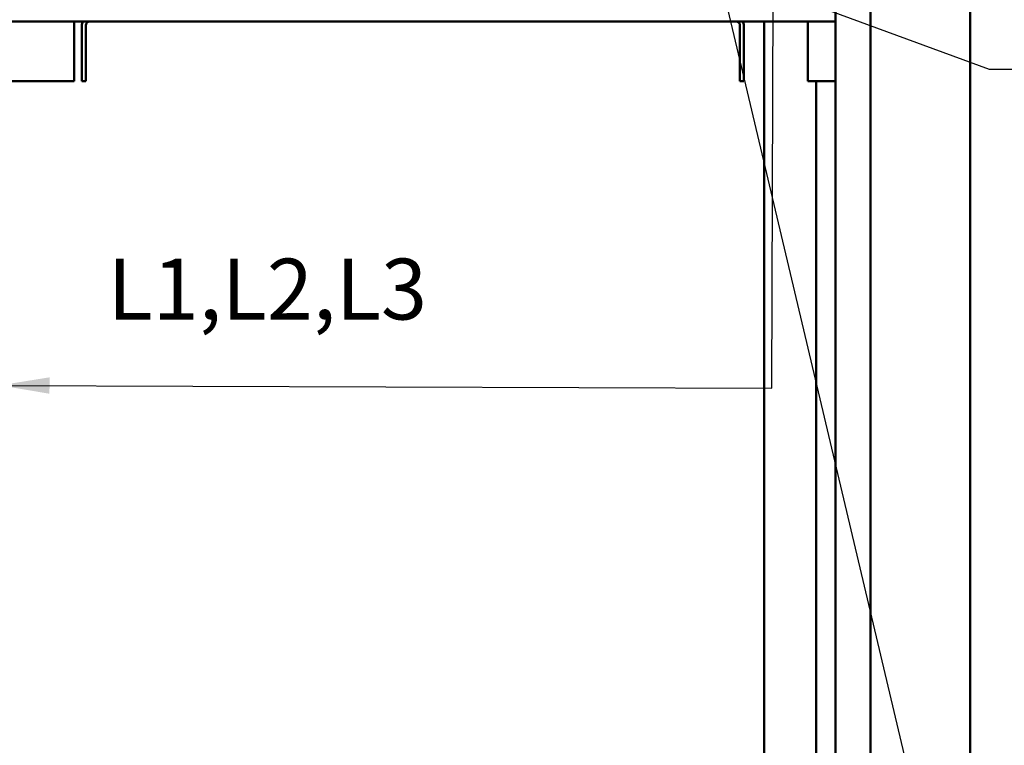
# Model space of a CAD drawing. Units: inches. Extents: x 4 to 172, y 2 to 134.
# Drawn here: x 111 to 127, y 70 to 82 of the extents above; entities that cross this region are included whole.
import ezdxf

# ---------------------------------------------------------------- set-up
doc = ezdxf.new("R2010")
doc.units = ezdxf.units.IN
doc.header["$LTSCALE"] = 8
doc.header["$MEASUREMENT"] = 0
doc.layers.add('Symbol (ANSI)', color=7, linetype='Continuous', lineweight=25)
doc.layers.add('Visible (ANSI)', color=7, linetype='Continuous', lineweight=50)
doc.styles.add('Note Text (ANSI)', font='tahoma.ttf')
doc.dimstyles.new('Default (ANSI)$7', dxfattribs={"dimscale": 8, "dimtxt": 0.12, "dimasz": 0.098425, "dimexe": 0.125, "dimexo": 0.0625, "dimgap": 0.031496, "dimtad": 0, "dimtih": 1, "dimtoh": 1, "dimrnd": 1e-08, "dimzin": 4, "dimdsep": 46, "dimtxsty": 'Note Text (ANSI)', "dimcen": 0.09, "dimdle": 0.393701, "dimclrd": 256, "dimclre": 256, "dimclrt": 256, "dimadec": 0, "dimazin": 1, "dimtfac": 1, "dimtofl": 0, "dimtmove": 0, "dimatfit": 3, "dimfxl": 1, "dimtolj": 1, "dimtzin": 4, "dimlwd": -1, "dimlwe": -1, "dimarcsym": 0})

msp = doc.modelspace()

# ---------------------------------------------------------------- linework, layer by layer
at = {"layer": 'Visible (ANSI)'}
for p, q in [((124.042, 64.932), (124.042, 117.395)), ((124.595, 117.395), (124.595, 64.925)), ((126.167, 63.647), (126.167, 117.343)), ((124.042, 81.715), (102.845, 81.715)), ((112.02, 81.715), (112.02, 81.655)), ((112.02, 81.655), (112.02, 80.775)), ((112.145, 80.775), (112.145, 81.655)), ((112.204, 81.655), (112.204, 80.775)), ((122.535, 81.655), (122.535, 80.775)), ((122.595, 81.655), (122.595, 80.775)), ((122.917, 81.715), (122.917, 65.682)), ((123.605, 81.715), (123.605, 81.655)), ((123.605, 81.655), (123.605, 80.775)), ((112.02, 80.775), (103.845, 80.775)), ((112.204, 80.775), (112.145, 80.775)), ((122.595, 80.775), (122.535, 80.775)), ((124.042, 80.775), (123.605, 80.775)), ((123.739, 80.775), (123.739, 65.682))]:
    msp.add_line(p, q, dxfattribs=at)
for centre, radius, start, end in [((112.264, 81.655), 0.12, 150, 180), ((112.264, 81.655), 0.0598, 90, 180), ((122.475, 81.655), 0.0598, 0, 90), ((122.475, 81.655), 0.12, 0, 30)]:
    msp.add_arc(centre, radius, start, end, dxfattribs=at)

# ---------------------------------------------------------------- texts
at = {"layer": 'Symbol (ANSI)', "insert": (112.551, 77.974), "char_height": 0.96, "width": 4.9307, "attachment_point": 1, "style": 'Note Text (ANSI)'}
msp.add_mtext('\\fTahoma|b0|i0;L1,L2,L3', dxfattribs=at)

# ---------------------------------------------------------------- leaders
at = {"layer": 'Symbol (ANSI)', "annotation_type": 0, "has_hookline": 1, "hookline_direction": 1}
msp.add_leader([(110.845, 75.975), (123.036, 75.929), (123.218, 122.068), (117.577, 123.028)], dimstyle='Default (ANSI)$7', override={"dimtad": 0}, dxfattribs=at)
at = {"layer": 'Symbol (ANSI)', "annotation_type": 0, "has_hookline": 1, "hookline_direction": 0, "text_width": 0.413}
for points in [[(111.162, 86.59), (126.472, 80.964), (127.259, 80.964)], [(121.384, 85.952), (127.282, 61.055), (128.069, 61.055)]]:
    msp.add_leader(points, dimstyle='Default (ANSI)$7', override={"dimtad": 0}, dxfattribs=at)

doc.saveas('drawing.dxf')
